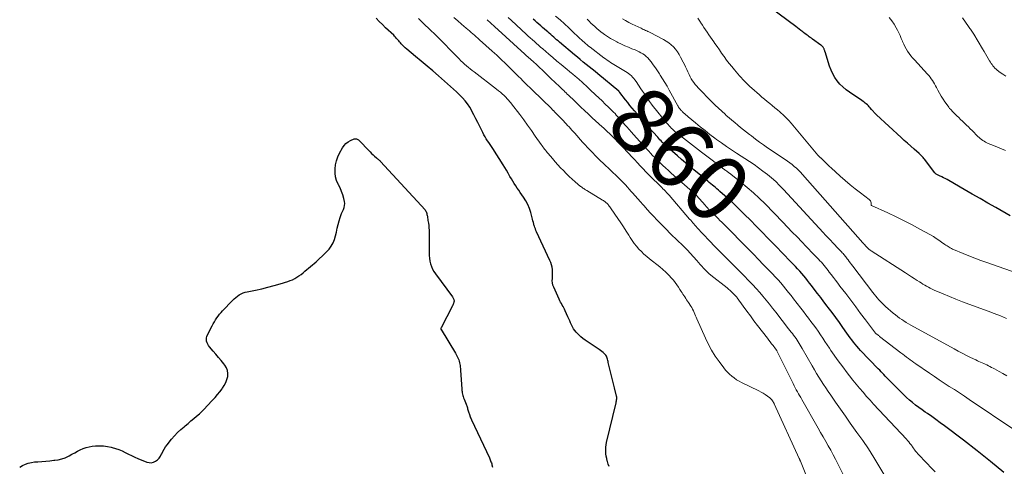
# Model space of a CAD drawing. Units: feet. Extents: x 1965000 to 1970003, y 530000 to 535000.
# Drawn here: x 1966389 to 1966688, y 530820 to 530956 of the extents above; entities that cross this region are included whole.
import ezdxf
from ezdxf.enums import TextEntityAlignment as Align

# ---------------------------------------------------------------- set-up
doc = ezdxf.new("R2010")
doc.units = ezdxf.units.FT
doc.header["$LTSCALE"] = 100
doc.header["$MEASUREMENT"] = 0
for name, color, linetype, lineweight in [('CONTOUR INDEX', 32, 'Continuous', 25), ('CONTOUR INDEX LABEL', 7, 'Continuous', 15), ('CONTOUR INTERMEDIATE', 40, 'Continuous', 15)]:
    doc.layers.add(name, color=color, linetype=linetype, lineweight=lineweight)
doc.styles.add('slant', font='romans.shx', dxfattribs={"oblique": 14.999978})

msp = doc.modelspace()

# ---------------------------------------------------------------- linework, layer by layer
at = {"layer": 'CONTOUR INDEX', "flags": 128}
for points, elevation in [([(1966690.11, 530896.25), (1966685.68, 530898.76), (1966683.28, 530900.12), (1966680.89, 530901.48), (1966678.5, 530902.86), (1966676.11, 530904.24), (1966671.37, 530907), (1966670.85, 530907.29), (1966670.32, 530907.57), (1966669.78, 530907.83), (1966669.23, 530908.07), (1966668.52, 530908.37), (1966668.33, 530908.46), (1966668.14, 530908.56), (1966667.95, 530908.66), (1966667.77, 530908.78), (1966667.59, 530908.9), (1966667.43, 530909.04), (1966667.28, 530909.19), (1966667.14, 530909.35), (1966663.98, 530913.49), (1966663.8, 530913.72), (1966663.62, 530913.94), (1966663.43, 530914.16), (1966663.23, 530914.38), (1966663.03, 530914.58), (1966662.82, 530914.79), (1966662.61, 530914.98), (1966662.39, 530915.18), (1966660.82, 530916.54), (1966659.81, 530917.41), (1966658.82, 530918.29), (1966657.83, 530919.18), (1966656.85, 530920.08), (1966649.42, 530926.99), (1966649.22, 530927.18), (1966649.02, 530927.37), (1966648.82, 530927.57), (1966648.63, 530927.78), (1966648.44, 530927.99), (1966648.26, 530928.2), (1966648.08, 530928.41), (1966647.89, 530928.62), (1966647.48, 530929.1), (1966647.2, 530929.42), (1966646.92, 530929.72), (1966646.61, 530930), (1966646.3, 530930.28), (1966645.97, 530930.54), (1966645.64, 530930.8), (1966645.3, 530931.04), (1966644.96, 530931.28), (1966641.13, 530933.86), (1966640.12, 530934.61), (1966639.16, 530935.43), (1966638.28, 530936.33), (1966637.46, 530937.28), (1966636.74, 530938.32), (1966636.1, 530939.39), (1966635.57, 530940.53), (1966635.13, 530941.71), (1966633.76, 530946.08), (1966633.7, 530946.26), (1966633.64, 530946.45), (1966633.58, 530946.64), (1966633.52, 530946.82), (1966633.45, 530947), (1966633.37, 530947.18), (1966633.27, 530947.34), (1966633.16, 530947.5), (1966633.12, 530947.54), (1966632.97, 530947.71), (1966632.82, 530947.87), (1966632.65, 530948.01), (1966632.47, 530948.15), (1966629.9, 530950), (1966629.58, 530950.23), (1966629.25, 530950.47), (1966628.92, 530950.71), (1966628.6, 530950.95), (1966628.27, 530951.19), (1966627.95, 530951.43), (1966627.63, 530951.67), (1966627.31, 530951.92), (1966626.93, 530952.22), (1966626.42, 530952.61), (1966625.9, 530953.01), (1966625.39, 530953.4), (1966624.87, 530953.78), (1966617.03, 530959.57)], 880), ([(1966568.01, 530819.94), (1966567.79, 530820.73), (1966567.56, 530821.52), (1966567.49, 530821.74), (1966567.32, 530822.42), (1966567.18, 530823.11), (1966567.08, 530823.8), (1966567.01, 530824.5), (1966566.99, 530825.2), (1966567.01, 530825.9), (1966567.1, 530826.59), (1966567.24, 530827.28), (1966570.15, 530839.36), (1966570.21, 530839.65), (1966570.26, 530839.94), (1966570.31, 530840.24), (1966570.34, 530840.53), (1966570.36, 530840.72), (1966570.37, 530840.92), (1966570.36, 530841.12), (1966570.33, 530841.32), (1966570.29, 530841.52), (1966570.23, 530841.71), (1966570.18, 530841.91), (1966570.12, 530842.1), (1966570.06, 530842.3), (1966570.01, 530842.5), (1966569.95, 530842.69), (1966569.9, 530842.88), (1966569.85, 530843.08), (1966569.8, 530843.27), (1966569.75, 530843.47), (1966569.7, 530843.66), (1966569.65, 530843.86), (1966567.8, 530851.6), (1966567.72, 530851.94), (1966567.63, 530852.27), (1966567.55, 530852.61), (1966567.46, 530852.94), (1966567.35, 530853.27), (1966567.2, 530853.57), (1966567.01, 530853.84), (1966566.78, 530854.1), (1966566.55, 530854.32), (1966566.18, 530854.66), (1966565.79, 530854.99), (1966565.39, 530855.29), (1966564.97, 530855.58), (1966560.71, 530858.4), (1966560.04, 530858.89), (1966559.4, 530859.41), (1966558.8, 530859.98), (1966558.24, 530860.59), (1966558.02, 530860.84), (1966557.61, 530861.36), (1966557.23, 530861.9), (1966556.9, 530862.47), (1966556.6, 530863.06), (1966556.32, 530863.67), (1966556.04, 530864.28), (1966555.77, 530864.89), (1966555.5, 530865.5), (1966554.69, 530867.34), (1966554.48, 530867.79), (1966554.26, 530868.23), (1966554.02, 530868.67), (1966553.77, 530869.1), (1966553.52, 530869.53), (1966553.28, 530869.96), (1966553.06, 530870.4), (1966552.85, 530870.85), (1966551.18, 530874.52), (1966550.95, 530875.16), (1966550.8, 530875.8), (1966550.75, 530876.46), (1966550.77, 530877.13), (1966550.83, 530877.81), (1966550.86, 530878.49), (1966550.84, 530879.17), (1966550.8, 530879.86), (1966550.79, 530879.92), (1966550.69, 530880.63), (1966550.53, 530881.32), (1966550.31, 530881.99), (1966550.04, 530882.65), (1966545.97, 530891.36), (1966545.78, 530891.79), (1966545.6, 530892.23), (1966545.45, 530892.67), (1966545.31, 530893.12), (1966545.28, 530893.22), (1966545.14, 530893.73), (1966545, 530894.23), (1966544.87, 530894.73), (1966544.73, 530895.24), (1966544.2, 530897.25), (1966543.8, 530898.47), (1966543.33, 530899.65), (1966542.72, 530900.78), (1966542.04, 530901.87), (1966541.5, 530902.63), (1966541.02, 530903.31), (1966540.55, 530903.99), (1966540.08, 530904.68), (1966539.61, 530905.37), (1966539.16, 530906.06), (1966538.71, 530906.77), (1966538.29, 530907.48), (1966537.88, 530908.21), (1966537.76, 530908.42), (1966537.3, 530909.26), (1966536.82, 530910.08), (1966536.32, 530910.9), (1966535.82, 530911.71), (1966532.64, 530916.71), (1966532.26, 530917.31), (1966531.87, 530917.91), (1966531.47, 530918.5), (1966531.07, 530919.09), (1966530.67, 530919.69), (1966530.3, 530920.3), (1966529.94, 530920.92), (1966529.61, 530921.55), (1966528.66, 530923.45), (1966528.07, 530924.61), (1966527.48, 530925.76), (1966526.89, 530926.91), (1966526.3, 530928.07), (1966526.24, 530928.17), (1966525.63, 530929.24), (1966524.96, 530930.27), (1966524.2, 530931.24), (1966523.39, 530932.17), (1966522.53, 530933.05), (1966521.64, 530933.92), (1966520.74, 530934.76), (1966519.81, 530935.59), (1966516.15, 530938.78), (1966514.4, 530940.29), (1966512.65, 530941.79), (1966510.88, 530943.27), (1966509.11, 530944.75), (1966506.46, 530946.95), (1966506.02, 530947.33), (1966505.59, 530947.72), (1966505.18, 530948.13), (1966504.78, 530948.56), (1966504.52, 530948.86), (1966504.26, 530949.15), (1966504.01, 530949.43), (1966503.77, 530949.73), (1966503.53, 530950.02), (1966503.28, 530950.31), (1966503.02, 530950.59), (1966502.76, 530950.87), (1966502.49, 530951.14), (1966500.05, 530953.47), (1966499.07, 530954.42), (1966498.09, 530955.37), (1966497.12, 530956.33)], 840), ([(1966688.13, 530818.2), (1966684.1, 530821.53), (1966680, 530824.77), (1966675.85, 530827.96), (1966670.05, 530832.33), (1966668.76, 530833.28), (1966667.48, 530834.23), (1966666.18, 530835.15), (1966664.87, 530836.07), (1966664.24, 530836.5), (1966663.25, 530837.2), (1966662.27, 530837.92), (1966661.31, 530838.66), (1966660.36, 530839.42), (1966659.43, 530840.2), (1966658.52, 530841), (1966657.63, 530841.83), (1966656.76, 530842.68), (1966653.31, 530846.17), (1966652.88, 530846.6), (1966652.46, 530847.04), (1966652.03, 530847.48), (1966651.61, 530847.92), (1966651.2, 530848.36), (1966650.78, 530848.8), (1966650.36, 530849.24), (1966649.94, 530849.68), (1966644.55, 530855.31), (1966643.99, 530855.92), (1966643.44, 530856.54), (1966642.9, 530857.18), (1966642.38, 530857.83), (1966641.88, 530858.49), (1966641.38, 530859.16), (1966640.89, 530859.83), (1966640.41, 530860.51), (1966639.19, 530862.25), (1966638.1, 530863.8), (1966636.99, 530865.33), (1966635.86, 530866.85), (1966634.72, 530868.35), (1966634.4, 530868.77), (1966633.41, 530870.06), (1966632.42, 530871.35), (1966631.42, 530872.65), (1966630.43, 530873.95), (1966629.6, 530875.04), (1966629.02, 530875.79), (1966628.44, 530876.53), (1966627.85, 530877.27), (1966627.25, 530878), (1966626.64, 530878.72), (1966626.02, 530879.43), (1966625.38, 530880.13), (1966624.73, 530880.81), (1966623.78, 530881.8), (1966622.65, 530882.97), (1966621.51, 530884.13), (1966620.38, 530885.3), (1966619.24, 530886.47), (1966616.36, 530889.44), (1966614.59, 530891.25), (1966612.82, 530893.06), (1966611.05, 530894.87), (1966609.27, 530896.67), (1966607.96, 530898), (1966606.82, 530899.12), (1966605.66, 530900.22), (1966604.48, 530901.3), (1966603.28, 530902.36), (1966601.77, 530903.65), (1966601.31, 530904.05), (1966600.85, 530904.44), (1966600.39, 530904.83), (1966599.92, 530905.21), (1966599.45, 530905.6), (1966598.99, 530905.99), (1966598.52, 530906.37), (1966598.05, 530906.76), (1966593.84, 530910.24), (1966592.58, 530911.29), (1966591.33, 530912.34), (1966590.08, 530913.4), (1966588.83, 530914.46), (1966587.31, 530915.76), (1966586.83, 530916.17), (1966586.36, 530916.6), (1966585.89, 530917.03), (1966585.43, 530917.46), (1966585.21, 530917.67), (1966584.87, 530918.01), (1966584.52, 530918.35), (1966584.18, 530918.69), (1966583.85, 530919.04), (1966583.52, 530919.4), (1966583.19, 530919.75), (1966582.86, 530920.11), (1966582.54, 530920.47), (1966581.71, 530921.39), (1966580.97, 530922.21), (1966580.23, 530923.03), (1966579.5, 530923.86), (1966578.78, 530924.69), (1966575.78, 530928.14), (1966575.08, 530928.97), (1966574.38, 530929.81), (1966573.7, 530930.66), (1966573.03, 530931.51), (1966571.34, 530933.72), (1966571.29, 530933.79), (1966571.24, 530933.85), (1966571.19, 530933.92), (1966571.14, 530933.98), (1966571.07, 530934.08), (1966570.96, 530934.19), (1966564.64, 530939.38), (1966563.75, 530940.11), (1966562.85, 530940.84), (1966561.96, 530941.57), (1966561.07, 530942.29), (1966560.17, 530943.01), (1966559.28, 530943.74), (1966558.39, 530944.48), (1966557.51, 530945.22), (1966552.99, 530949.03), (1966552.53, 530949.42), (1966552.07, 530949.81), (1966551.62, 530950.2), (1966551.17, 530950.6), (1966550.72, 530951), (1966550.27, 530951.39), (1966549.82, 530951.79), (1966549.37, 530952.18), (1966548.98, 530952.52), (1966548.4, 530953.03), (1966547.82, 530953.54), (1966547.24, 530954.04), (1966546.66, 530954.55), (1966546.08, 530955.06), (1966545.51, 530955.58), (1966544.94, 530956.1)], 860), ([(1966388.7, 530819.81), (1966389.56, 530820.27), (1966390.43, 530820.68), (1966391.32, 530821), (1966392.25, 530821.22), (1966393.2, 530821.36), (1966394.18, 530821.44), (1966395.42, 530821.54), (1966396.65, 530821.65), (1966397.88, 530821.75), (1966399.11, 530821.86), (1966399.38, 530821.88), (1966400.45, 530822.04), (1966401.5, 530822.28), (1966402.51, 530822.65), (1966403.5, 530823.1), (1966403.72, 530823.22), (1966404.57, 530823.68), (1966405.43, 530824.14), (1966406.29, 530824.6), (1966407.14, 530825.06), (1966408.02, 530825.46), (1966408.91, 530825.79), (1966409.84, 530826), (1966410.79, 530826.14), (1966411.78, 530826.22), (1966412.99, 530826.26), (1966414.19, 530826.22), (1966415.39, 530826.06), (1966416.58, 530825.82), (1966416.87, 530825.75), (1966417.89, 530825.45), (1966418.89, 530825.11), (1966419.87, 530824.7), (1966420.83, 530824.24), (1966421.78, 530823.76), (1966422.73, 530823.29), (1966423.7, 530822.86), (1966424.68, 530822.44), (1966427.39, 530821.33), (1966428.07, 530821.17), (1966428.74, 530821.13), (1966429.39, 530821.3), (1966430.03, 530821.59), (1966430.6, 530822.05), (1966431.11, 530822.56), (1966431.52, 530823.15), (1966431.87, 530823.8), (1966431.91, 530823.88), (1966432.25, 530824.59), (1966432.63, 530825.28), (1966433.07, 530825.94), (1966433.54, 530826.57), (1966434.93, 530828.27), (1966435.82, 530829.28), (1966436.74, 530830.27), (1966437.71, 530831.19), (1966438.73, 530832.08), (1966439.08, 530832.38), (1966439.94, 530833.1), (1966440.81, 530833.82), (1966441.66, 530834.54), (1966442.52, 530835.27), (1966443.36, 530836.02), (1966444.18, 530836.78), (1966444.97, 530837.57), (1966445.75, 530838.39), (1966447.4, 530840.17), (1966448.14, 530841.01), (1966448.88, 530841.86), (1966449.58, 530842.73), (1966450.27, 530843.61), (1966450.43, 530843.83), (1966450.96, 530844.64), (1966451.41, 530845.5), (1966451.74, 530846.41), (1966451.99, 530847.35), (1966452.03, 530848.29), (1966451.93, 530849.19), (1966451.59, 530850.02), (1966451.1, 530850.82), (1966450.77, 530851.22), (1966449.98, 530852.19), (1966449.18, 530853.15), (1966448.38, 530854.1), (1966447.57, 530855.05), (1966446.44, 530856.37), (1966446.15, 530856.77), (1966445.9, 530857.19), (1966445.72, 530857.64), (1966445.58, 530858.12), (1966445.53, 530858.6), (1966445.55, 530859.08), (1966445.66, 530859.54), (1966445.84, 530859.99), (1966447.28, 530862.8), (1966447.61, 530863.41), (1966447.95, 530864.01), (1966448.32, 530864.6), (1966448.7, 530865.18), (1966449.11, 530865.74), (1966449.53, 530866.28), (1966449.98, 530866.81), (1966450.45, 530867.32), (1966453.47, 530870.51), (1966453.95, 530870.97), (1966454.45, 530871.41), (1966454.97, 530871.81), (1966455.52, 530872.18), (1966456.1, 530872.5), (1966456.7, 530872.77), (1966457.32, 530872.98), (1966457.96, 530873.14), (1966460.45, 530873.64), (1966462.33, 530874.05), (1966464.21, 530874.49), (1966466.08, 530875), (1966467.93, 530875.53), (1966470.28, 530876.26), (1966471, 530876.51), (1966471.71, 530876.81), (1966472.38, 530877.16), (1966473.04, 530877.55), (1966473.68, 530877.98), (1966474.3, 530878.43), (1966474.91, 530878.9), (1966475.5, 530879.39), (1966478.87, 530882.28), (1966479.85, 530883.15), (1966480.81, 530884.04), (1966481.73, 530884.97), (1966482.63, 530885.92), (1966482.82, 530886.13), (1966483.52, 530887.04), (1966484.1, 530888), (1966484.52, 530889.05), (1966484.82, 530890.15), (1966485.05, 530891.29), (1966485.3, 530892.43), (1966485.59, 530893.56), (1966485.91, 530894.68), (1966486.22, 530895.75), (1966486.43, 530896.37), (1966486.65, 530896.99), (1966486.92, 530897.59), (1966487.2, 530898.18), (1966487.43, 530898.78), (1966487.57, 530899.38), (1966487.58, 530900), (1966487.5, 530900.63), (1966487.28, 530901.54), (1966486.97, 530902.62), (1966486.61, 530903.68), (1966486.18, 530904.71), (1966485.68, 530905.71), (1966485.61, 530905.85), (1966485.14, 530906.94), (1966484.8, 530908.05), (1966484.66, 530909.2), (1966484.64, 530910.38), (1966484.65, 530910.53), (1966484.81, 530911.79), (1966485.08, 530913.01), (1966485.51, 530914.19), (1966486.04, 530915.34), (1966486.91, 530916.95), (1966487.39, 530917.65), (1966487.94, 530918.26), (1966488.61, 530918.74), (1966489.35, 530919.14), (1966490.51, 530919.62), (1966490.73, 530919.68), (1966490.95, 530919.7), (1966491.17, 530919.66), (1966491.38, 530919.58), (1966491.58, 530919.45), (1966491.78, 530919.32), (1966491.96, 530919.17), (1966492.13, 530919), (1966494.92, 530916.08), (1966495.34, 530915.65), (1966495.77, 530915.22), (1966496.21, 530914.81), (1966496.66, 530914.41), (1966497.26, 530913.89), (1966497.41, 530913.75), (1966497.57, 530913.61), (1966497.73, 530913.48), (1966497.89, 530913.35), (1966498.05, 530913.21), (1966498.21, 530913.07), (1966498.35, 530912.93), (1966498.5, 530912.77), (1966512.02, 530898.03), (1966512.2, 530897.79), (1966512.36, 530897.54), (1966512.47, 530897.27), (1966512.56, 530896.98), (1966512.62, 530896.68), (1966512.68, 530896.38), (1966512.73, 530896.08), (1966512.78, 530895.78), (1966512.8, 530895.6), (1966512.86, 530895.21), (1966512.92, 530894.82), (1966512.98, 530894.43), (1966513.04, 530894.04), (1966513.07, 530893.89), (1966513.14, 530893.42), (1966513.19, 530892.95), (1966513.22, 530892.48), (1966513.24, 530892), (1966513.27, 530885.07), (1966513.3, 530884.2), (1966513.38, 530883.34), (1966513.52, 530882.48), (1966513.7, 530881.63), (1966513.96, 530880.81), (1966514.29, 530880.01), (1966514.7, 530879.26), (1966515.18, 530878.54), (1966520.4, 530871.63), (1966520.53, 530871.43), (1966520.64, 530871.23), (1966520.72, 530871.02), (1966520.79, 530870.8), (1966520.83, 530870.67), (1966520.86, 530870.51), (1966520.87, 530870.34), (1966520.86, 530870.18), (1966520.83, 530870.02), (1966520.82, 530869.98), (1966520.78, 530869.84), (1966520.74, 530869.69), (1966520.69, 530869.55), (1966520.64, 530869.41), (1966520.59, 530869.28), (1966520.53, 530869.14), (1966520.46, 530869.01), (1966520.4, 530868.87), (1966516.89, 530862.15), (1966516.86, 530862.09), (1966516.84, 530862.02), (1966516.83, 530861.96), (1966516.83, 530861.89), (1966516.83, 530861.82), (1966516.85, 530861.76), (1966516.87, 530861.7), (1966516.9, 530861.64), (1966521.29, 530854.48), (1966521.52, 530854.09), (1966521.74, 530853.69), (1966521.94, 530853.27), (1966522.12, 530852.86), (1966522.28, 530852.43), (1966522.42, 530851.99), (1966522.53, 530851.55), (1966522.62, 530851.11), (1966522.69, 530850.66), (1966522.75, 530850.2), (1966522.79, 530849.75), (1966522.83, 530849.29), (1966523.22, 530843.53), (1966523.26, 530843.14), (1966523.3, 530842.75), (1966523.36, 530842.37), (1966523.44, 530841.98), (1966523.53, 530841.6), (1966523.63, 530841.23), (1966523.76, 530840.86), (1966523.89, 530840.49), (1966524.5, 530838.96), (1966524.61, 530838.67), (1966524.72, 530838.39), (1966524.82, 530838.1), (1966524.91, 530837.81), (1966525, 530837.52), (1966525.09, 530837.23), (1966525.18, 530836.94), (1966525.25, 530836.65), (1966525.34, 530836.34), (1966525.43, 530836.05), (1966525.52, 530835.76), (1966525.62, 530835.47), (1966525.64, 530835.42), (1966525.76, 530835.11), (1966525.88, 530834.8), (1966526.02, 530834.5), (1966526.15, 530834.2), (1966531.6, 530822.6), (1966531.74, 530822.3), (1966531.87, 530822), (1966531.99, 530821.69), (1966532.1, 530821.39), (1966532.21, 530821.08), (1966532.31, 530820.76), (1966532.4, 530820.45), (1966532.49, 530820.13), (1966532.5, 530820.1), (1966532.59, 530819.77)], 840)]:
    msp.add_lwpolyline(points, dxfattribs=dict(at, elevation=elevation))
at = {"layer": 'CONTOUR INTERMEDIATE', "flags": 128}
for points, elevation in [([(1966643.46, 530809.22), (1966637.62, 530820.78), (1966636.91, 530822.16), (1966636.19, 530823.53), (1966635.45, 530824.9), (1966634.69, 530826.26), (1966633.93, 530827.61), (1966633.16, 530828.96), (1966632.39, 530830.31), (1966631.62, 530831.66), (1966626.67, 530840.33), (1966626.33, 530840.92), (1966625.99, 530841.53), (1966625.65, 530842.13), (1966625.32, 530842.73), (1966625, 530843.34), (1966624.68, 530843.95), (1966624.36, 530844.56), (1966624.05, 530845.18), (1966619.07, 530855.17), (1966619.03, 530855.25), (1966618.99, 530855.32), (1966618.94, 530855.4), (1966618.9, 530855.48), (1966618.86, 530855.55), (1966618.81, 530855.62), (1966618.76, 530855.7), (1966618.71, 530855.77), (1966617.93, 530856.74), (1966617.49, 530857.3), (1966617.05, 530857.86), (1966616.61, 530858.42), (1966616.18, 530858.99), (1966613.23, 530862.85), (1966612.12, 530864.3), (1966611.02, 530865.76), (1966609.94, 530867.23), (1966608.86, 530868.71), (1966607.01, 530871.26), (1966606.85, 530871.46), (1966606.7, 530871.66), (1966606.53, 530871.85), (1966606.36, 530872.03), (1966605.81, 530872.58), (1966605.36, 530873.03), (1966604.89, 530873.47), (1966604.41, 530873.88), (1966603.91, 530874.29), (1966599.03, 530878.14), (1966598.43, 530878.64), (1966597.86, 530879.16), (1966597.32, 530879.71), (1966596.8, 530880.28), (1966596.29, 530880.87), (1966595.78, 530881.45), (1966595.27, 530882.04), (1966594.75, 530882.62), (1966592.71, 530884.9), (1966591.86, 530885.82), (1966590.99, 530886.73), (1966590.09, 530887.61), (1966589.17, 530888.47), (1966588.25, 530889.32), (1966587.33, 530890.19), (1966586.44, 530891.07), (1966585.55, 530891.96), (1966582.6, 530894.99), (1966581.6, 530896.04), (1966580.61, 530897.09), (1966579.63, 530898.16), (1966578.67, 530899.25), (1966578.33, 530899.64), (1966577.55, 530900.53), (1966576.76, 530901.42), (1966575.97, 530902.31), (1966575.18, 530903.2), (1966574.78, 530903.65), (1966574.19, 530904.31), (1966573.59, 530904.96), (1966572.99, 530905.61), (1966572.39, 530906.25), (1966572.01, 530906.66), (1966571.59, 530907.09), (1966571.16, 530907.52), (1966570.73, 530907.95), (1966570.3, 530908.37), (1966569.86, 530908.79), (1966569.42, 530909.2), (1966568.98, 530909.62), (1966568.55, 530910.04), (1966566.25, 530912.22), (1966565.43, 530913), (1966564.63, 530913.78), (1966563.83, 530914.58), (1966563.04, 530915.38), (1966562.26, 530916.19), (1966561.49, 530917.01), (1966560.73, 530917.83), (1966559.97, 530918.67), (1966557.56, 530921.37), (1966557.13, 530921.84), (1966556.71, 530922.32), (1966556.28, 530922.79), (1966555.85, 530923.26), (1966555.42, 530923.73), (1966554.99, 530924.2), (1966554.55, 530924.66), (1966554.11, 530925.12), (1966551.6, 530927.71), (1966551.51, 530927.8), (1966551.43, 530927.88), (1966551.36, 530927.97), (1966551.28, 530928.06), (1966551.2, 530928.14), (1966551.12, 530928.23), (1966551.04, 530928.31), (1966550.96, 530928.4), (1966550.94, 530928.42), (1966550.85, 530928.51), (1966550.75, 530928.6), (1966550.66, 530928.7), (1966550.57, 530928.79), (1966544.6, 530934.56), (1966543.9, 530935.23), (1966543.21, 530935.91), (1966542.52, 530936.6), (1966541.83, 530937.28), (1966541.14, 530937.97), (1966540.45, 530938.66), (1966539.76, 530939.34), (1966539.07, 530940.02), (1966537.83, 530941.25), (1966536.51, 530942.53), (1966535.18, 530943.8), (1966533.83, 530945.06), (1966532.48, 530946.31), (1966528.6, 530949.82), (1966528.1, 530950.27), (1966527.6, 530950.72), (1966527.09, 530951.15), (1966526.58, 530951.59), (1966526.07, 530952.02), (1966525.56, 530952.46), (1966525.05, 530952.89), (1966524.54, 530953.33), (1966523.16, 530954.5), (1966521.97, 530955.52), (1966520.78, 530956.56)], 848), ([(1966667.27, 530818.34), (1966663.52, 530822.2), (1966663.14, 530822.6), (1966662.75, 530823.01), (1966662.37, 530823.42), (1966661.99, 530823.83), (1966661.65, 530824.21), (1966661.45, 530824.44), (1966661.26, 530824.68), (1966661.07, 530824.92), (1966660.9, 530825.18), (1966660.73, 530825.43), (1966660.56, 530825.69), (1966660.38, 530825.94), (1966660.2, 530826.18), (1966659.9, 530826.58), (1966659.56, 530827.02), (1966659.21, 530827.45), (1966658.85, 530827.87), (1966658.48, 530828.29), (1966648.53, 530838.92), (1966647.43, 530840.11), (1966646.35, 530841.32), (1966645.3, 530842.54), (1966644.25, 530843.78), (1966643.22, 530845.03), (1966642.2, 530846.29), (1966641.2, 530847.56), (1966640.2, 530848.83), (1966639.41, 530849.84), (1966638.41, 530851.17), (1966637.42, 530852.5), (1966636.47, 530853.86), (1966635.54, 530855.23), (1966635.07, 530855.93), (1966634.39, 530856.97), (1966633.71, 530858), (1966633.02, 530859.04), (1966632.34, 530860.07), (1966631.65, 530861.1), (1966630.94, 530862.12), (1966630.21, 530863.12), (1966629.46, 530864.11), (1966629.44, 530864.13), (1966628.67, 530865.12), (1966627.91, 530866.11), (1966627.14, 530867.11), (1966626.37, 530868.1), (1966624.17, 530870.97), (1966623.4, 530871.95), (1966622.63, 530872.94), (1966621.84, 530873.91), (1966621.05, 530874.88), (1966620.25, 530875.83), (1966619.43, 530876.77), (1966618.58, 530877.69), (1966617.72, 530878.6), (1966616.46, 530879.9), (1966614.96, 530881.44), (1966613.46, 530882.98), (1966611.95, 530884.52), (1966610.44, 530886.06), (1966602.92, 530893.67), (1966602.34, 530894.26), (1966601.75, 530894.84), (1966601.17, 530895.43), (1966600.59, 530896.01), (1966600.16, 530896.43), (1966599.79, 530896.8), (1966599.42, 530897.17), (1966599.04, 530897.54), (1966598.67, 530897.91), (1966598.3, 530898.29), (1966597.94, 530898.67), (1966597.58, 530899.05), (1966597.23, 530899.45), (1966594.61, 530902.43), (1966594.57, 530902.48), (1966594.52, 530902.52), (1966594.48, 530902.57), (1966594.44, 530902.61), (1966594.39, 530902.66), (1966594.35, 530902.7), (1966594.3, 530902.74), (1966594.26, 530902.78), (1966586.93, 530909.26), (1966586.07, 530910.02), (1966585.22, 530910.8), (1966584.38, 530911.59), (1966583.54, 530912.38), (1966583.15, 530912.76), (1966582.52, 530913.37), (1966581.9, 530913.99), (1966581.28, 530914.62), (1966580.68, 530915.25), (1966580.08, 530915.9), (1966579.48, 530916.54), (1966578.88, 530917.19), (1966578.29, 530917.84), (1966575.49, 530920.95), (1966574.8, 530921.72), (1966574.12, 530922.49), (1966573.44, 530923.26), (1966572.77, 530924.04), (1966572.19, 530924.7), (1966571.81, 530925.14), (1966571.42, 530925.59), (1966571.03, 530926.03), (1966570.63, 530926.46), (1966570.23, 530926.89), (1966569.83, 530927.32), (1966569.41, 530927.74), (1966569, 530928.16), (1966567.87, 530929.25), (1966566.88, 530930.21), (1966565.89, 530931.17), (1966564.9, 530932.12), (1966563.91, 530933.08), (1966562.32, 530934.61), (1966561.68, 530935.21), (1966561.04, 530935.81), (1966560.39, 530936.41), (1966559.73, 530936.99), (1966559, 530937.63), (1966558.7, 530937.89), (1966558.4, 530938.15), (1966558.1, 530938.41), (1966557.79, 530938.66), (1966557.48, 530938.91), (1966557.18, 530939.16), (1966556.87, 530939.41), (1966556.56, 530939.67), (1966554.67, 530941.23), (1966553.42, 530942.27), (1966552.17, 530943.32), (1966550.93, 530944.37), (1966549.7, 530945.42), (1966547.84, 530947.01), (1966547.21, 530947.56), (1966546.57, 530948.11), (1966545.94, 530948.67), (1966545.31, 530949.22), (1966544.68, 530949.78), (1966544.05, 530950.34), (1966543.43, 530950.9), (1966542.81, 530951.47), (1966538.3, 530955.68), (1966537.32, 530956.6)], 856), ([(1966691.5, 530831.02), (1966677.63, 530840.34), (1966676.12, 530841.36), (1966674.6, 530842.36), (1966673.08, 530843.36), (1966671.55, 530844.36), (1966670.03, 530845.36), (1966668.51, 530846.36), (1966667, 530847.37), (1966665.49, 530848.39), (1966661.39, 530851.18), (1966660.8, 530851.58), (1966660.22, 530851.99), (1966659.64, 530852.42), (1966659.08, 530852.85), (1966658.51, 530853.28), (1966657.94, 530853.72), (1966657.38, 530854.15), (1966656.81, 530854.59), (1966650.35, 530859.57), (1966650.16, 530859.72), (1966649.97, 530859.86), (1966649.78, 530860), (1966649.59, 530860.14), (1966649.24, 530860.4), (1966649.22, 530860.41), (1966649.21, 530860.42), (1966649.12, 530860.5), (1966649.08, 530860.55), (1966649.07, 530860.56), (1966646.08, 530864.55), (1966644.57, 530866.56), (1966643.06, 530868.56), (1966641.55, 530870.56), (1966640.03, 530872.56), (1966638.28, 530874.85), (1966637.61, 530875.73), (1966636.93, 530876.61), (1966636.27, 530877.49), (1966635.6, 530878.37), (1966635.03, 530879.11), (1966634.64, 530879.62), (1966634.25, 530880.13), (1966633.85, 530880.63), (1966633.45, 530881.12), (1966633.03, 530881.61), (1966632.61, 530882.09), (1966632.18, 530882.57), (1966631.74, 530883.03), (1966631.1, 530883.69), (1966630.33, 530884.49), (1966629.56, 530885.28), (1966628.8, 530886.08), (1966628.03, 530886.87), (1966626.66, 530888.3), (1966625.21, 530889.81), (1966623.76, 530891.31), (1966622.31, 530892.82), (1966620.85, 530894.32), (1966615.49, 530899.84), (1966613.73, 530901.58), (1966611.93, 530903.27), (1966610.06, 530904.88), (1966608.15, 530906.45), (1966604.68, 530909.18), (1966604.47, 530909.34), (1966604.25, 530909.5), (1966604.04, 530909.66), (1966603.82, 530909.82), (1966603.6, 530909.97), (1966603.39, 530910.13), (1966603.17, 530910.28), (1966602.96, 530910.44), (1966600.96, 530911.95), (1966599.76, 530912.86), (1966598.55, 530913.78), (1966597.35, 530914.7), (1966596.15, 530915.63), (1966588.86, 530921.26), (1966588.63, 530921.44), (1966588.4, 530921.63), (1966588.17, 530921.81), (1966587.94, 530922), (1966587.66, 530922.24), (1966587.57, 530922.31), (1966587.49, 530922.39), (1966587.4, 530922.47), (1966587.32, 530922.55), (1966587.28, 530922.58), (1966587.21, 530922.65), (1966587.15, 530922.71), (1966587.09, 530922.77), (1966587.03, 530922.84), (1966586.96, 530922.9), (1966586.9, 530922.97), (1966586.84, 530923.03), (1966586.78, 530923.1), (1966586.63, 530923.27), (1966586.49, 530923.42), (1966586.36, 530923.57), (1966586.22, 530923.72), (1966586.09, 530923.87), (1966585.29, 530924.77), (1966584.76, 530925.38), (1966584.24, 530925.99), (1966583.73, 530926.61), (1966583.23, 530927.24), (1966582.05, 530928.73), (1966581.48, 530929.48), (1966580.91, 530930.23), (1966580.36, 530931), (1966579.83, 530931.77), (1966579.3, 530932.55), (1966578.77, 530933.33), (1966578.24, 530934.11), (1966577.72, 530934.89), (1966576.22, 530937.11), (1966575.9, 530937.56), (1966575.56, 530938), (1966575.19, 530938.42), (1966574.8, 530938.82), (1966574.39, 530939.19), (1966573.97, 530939.55), (1966573.51, 530939.87), (1966573.04, 530940.16), (1966570.51, 530941.64), (1966569.98, 530941.95), (1966569.46, 530942.26), (1966568.94, 530942.59), (1966568.42, 530942.91), (1966567.91, 530943.25), (1966567.41, 530943.6), (1966566.91, 530943.96), (1966566.42, 530944.32), (1966562.26, 530947.52), (1966561.8, 530947.88), (1966561.35, 530948.25), (1966560.9, 530948.62), (1966560.46, 530949.01), (1966560.03, 530949.39), (1966559.6, 530949.79), (1966559.17, 530950.19), (1966558.75, 530950.59), (1966557.03, 530952.24), (1966555.75, 530953.46), (1966554.44, 530954.66), (1966553.11, 530955.83), (1966551.76, 530956.99)], 864), ([(1966693.92, 530878.21), (1966682.95, 530882.03), (1966681.13, 530882.68), (1966679.32, 530883.35), (1966677.52, 530884.05), (1966675.73, 530884.77), (1966672.87, 530885.95), (1966672.52, 530886.1), (1966672.17, 530886.27), (1966671.83, 530886.46), (1966671.5, 530886.66), (1966671.17, 530886.87), (1966670.85, 530887.09), (1966670.53, 530887.31), (1966670.21, 530887.53), (1966669.22, 530888.25), (1966668.4, 530888.82), (1966667.56, 530889.38), (1966666.71, 530889.9), (1966665.84, 530890.4), (1966662.62, 530892.19), (1966660.21, 530893.49), (1966657.78, 530894.75), (1966655.33, 530895.95), (1966652.85, 530897.11), (1966647.9, 530899.36), (1966647.88, 530899.37), (1966647.87, 530899.38), (1966647.85, 530899.39), (1966647.84, 530899.41), (1966647.78, 530899.48), (1966647.77, 530899.49), (1966647.76, 530899.51), (1966647.76, 530899.53), (1966647.75, 530899.55), (1966647.73, 530900.18), (1966647.67, 530900.49), (1966647.57, 530900.77), (1966647.39, 530901.02), (1966647.16, 530901.24), (1966644.49, 530903.22), (1966642.9, 530904.43), (1966641.34, 530905.67), (1966639.82, 530906.96), (1966638.32, 530908.28), (1966635.57, 530910.79), (1966635.08, 530911.25), (1966634.61, 530911.7), (1966634.14, 530912.17), (1966633.68, 530912.65), (1966632.88, 530913.49), (1966632.82, 530913.55), (1966632.76, 530913.6), (1966632.71, 530913.65), (1966632.64, 530913.7), (1966632.58, 530913.76), (1966632.52, 530913.81), (1966632.46, 530913.86), (1966632.4, 530913.91), (1966632.19, 530914.07), (1966632.03, 530914.2), (1966631.88, 530914.35), (1966631.73, 530914.5), (1966631.59, 530914.65), (1966623.43, 530924.38), (1966622.67, 530925.24), (1966621.89, 530926.07), (1966621.07, 530926.87), (1966620.22, 530927.65), (1966620.02, 530927.82), (1966619.25, 530928.48), (1966618.48, 530929.13), (1966617.69, 530929.77), (1966616.9, 530930.41), (1966616.11, 530931.04), (1966615.32, 530931.69), (1966614.55, 530932.34), (1966613.78, 530933.01), (1966611.44, 530935.1), (1966610.87, 530935.61), (1966610.31, 530936.13), (1966609.76, 530936.65), (1966609.22, 530937.19), (1966608.69, 530937.73), (1966608.17, 530938.29), (1966607.66, 530938.86), (1966607.16, 530939.43), (1966606.14, 530940.65), (1966605.33, 530941.63), (1966604.55, 530942.62), (1966603.79, 530943.63), (1966603.04, 530944.66), (1966602.94, 530944.8), (1966602.26, 530945.76), (1966601.58, 530946.73), (1966600.91, 530947.7), (1966600.24, 530948.68), (1966599.89, 530949.17), (1966599.39, 530949.9), (1966598.89, 530950.62), (1966598.39, 530951.34), (1966597.88, 530952.06), (1966597.85, 530952.11), (1966597.36, 530952.81), (1966596.88, 530953.51), (1966596.42, 530954.23), (1966595.96, 530954.95), (1966595.86, 530955.11), (1966595.44, 530955.73), (1966594.99, 530956.33)], 876), ([(1966688.62, 530916.13), (1966687.4, 530916.63), (1966686.18, 530917.13), (1966684.96, 530917.63), (1966683.41, 530918.28), (1966682.97, 530918.47), (1966682.55, 530918.69), (1966682.13, 530918.93), (1966681.73, 530919.18), (1966681.34, 530919.46), (1966680.96, 530919.75), (1966680.61, 530920.07), (1966680.26, 530920.39), (1966678.51, 530922.14), (1966677.92, 530922.71), (1966677.34, 530923.29), (1966676.76, 530923.86), (1966676.17, 530924.43), (1966676.13, 530924.47), (1966675.56, 530925.02), (1966674.99, 530925.57), (1966674.42, 530926.11), (1966673.85, 530926.66), (1966673.29, 530927.2), (1966673, 530927.48), (1966672.72, 530927.76), (1966672.44, 530928.04), (1966672.17, 530928.33), (1966671.9, 530928.63), (1966671.65, 530928.93), (1966671.4, 530929.24), (1966671.17, 530929.56), (1966670.22, 530930.9), (1966669.63, 530931.77), (1966669.07, 530932.65), (1966668.54, 530933.56), (1966668.05, 530934.49), (1966667.65, 530935.26), (1966667.36, 530935.8), (1966667.06, 530936.34), (1966666.74, 530936.88), (1966666.41, 530937.4), (1966666.05, 530937.91), (1966665.68, 530938.41), (1966665.29, 530938.89), (1966664.88, 530939.36), (1966660.91, 530943.68), (1966660.36, 530944.31), (1966659.83, 530944.95), (1966659.33, 530945.61), (1966658.86, 530946.29), (1966658.42, 530946.99), (1966658.01, 530947.71), (1966657.66, 530948.46), (1966657.34, 530949.22), (1966657.28, 530949.37), (1966656.94, 530950.22), (1966656.58, 530951.05), (1966656.19, 530951.87), (1966655.77, 530952.68), (1966655.4, 530953.38), (1966654.74, 530954.5), (1966654.03, 530955.58), (1966653.23, 530956.61)], 884), ([(1966688.73, 530938.72), (1966687.86, 530939.28), (1966687.02, 530939.87), (1966686.11, 530940.58), (1966685.76, 530940.87), (1966685.43, 530941.19), (1966685.12, 530941.52), (1966684.84, 530941.88), (1966684.57, 530942.25), (1966684.31, 530942.62), (1966684.06, 530943.01), (1966683.82, 530943.4), (1966683.42, 530944.08), (1966682.99, 530944.81), (1966682.56, 530945.54), (1966682.12, 530946.27), (1966681.69, 530947), (1966679.02, 530951.48), (1966678.83, 530951.78), (1966678.64, 530952.08), (1966678.45, 530952.38), (1966678.24, 530952.68), (1966678.04, 530952.97), (1966677.84, 530953.26), (1966677.63, 530953.55), (1966677.42, 530953.84), (1966675.6, 530956.42)], 888), ([(1966638.38, 530791.58), (1966626.24, 530821.63), (1966626.19, 530821.73), (1966626.15, 530821.83), (1966626.11, 530821.94), (1966626.07, 530822.04), (1966626.02, 530822.14), (1966625.98, 530822.24), (1966625.94, 530822.34), (1966625.89, 530822.44), (1966618.25, 530839.09), (1966618.22, 530839.16), (1966618.18, 530839.23), (1966618.15, 530839.3), (1966618.12, 530839.37), (1966618.08, 530839.44), (1966618.04, 530839.5), (1966618, 530839.57), (1966617.96, 530839.63), (1966617.72, 530839.98), (1966617.54, 530840.21), (1966617.35, 530840.43), (1966617.14, 530840.63), (1966616.92, 530840.82), (1966616.18, 530841.4), (1966615.56, 530841.85), (1966614.93, 530842.27), (1966614.27, 530842.64), (1966613.6, 530843), (1966608.34, 530845.52), (1966607.56, 530845.93), (1966606.79, 530846.39), (1966606.07, 530846.9), (1966605.37, 530847.45), (1966604.71, 530848.04), (1966604.07, 530848.67), (1966603.49, 530849.33), (1966602.93, 530850.03), (1966601.52, 530851.9), (1966600.33, 530853.58), (1966599.23, 530855.32), (1966598.26, 530857.12), (1966597.36, 530858.98), (1966594.75, 530864.87), (1966594.54, 530865.36), (1966594.32, 530865.86), (1966594.11, 530866.36), (1966593.91, 530866.86), (1966593.69, 530867.35), (1966593.45, 530867.84), (1966593.19, 530868.31), (1966592.9, 530868.76), (1966592.19, 530869.86), (1966591.91, 530870.28), (1966591.62, 530870.7), (1966591.34, 530871.13), (1966591.06, 530871.55), (1966590.77, 530871.97), (1966590.5, 530872.39), (1966590.22, 530872.82), (1966589.96, 530873.26), (1966589.59, 530873.86), (1966589.12, 530874.58), (1966588.64, 530875.29), (1966588.12, 530875.98), (1966587.58, 530876.65), (1966587.06, 530877.26), (1966586.21, 530878.2), (1966585.33, 530879.09), (1966584.39, 530879.93), (1966583.42, 530880.74), (1966580.34, 530883.12), (1966579.48, 530883.82), (1966578.65, 530884.55), (1966577.85, 530885.33), (1966577.08, 530886.13), (1966576.35, 530886.97), (1966575.66, 530887.84), (1966575.02, 530888.74), (1966574.42, 530889.67), (1966574.01, 530890.33), (1966573.21, 530891.61), (1966572.41, 530892.87), (1966571.58, 530894.13), (1966570.74, 530895.37), (1966568.7, 530898.34), (1966568.49, 530898.64), (1966568.27, 530898.93), (1966568.05, 530899.21), (1966567.82, 530899.5), (1966567.7, 530899.64), (1966567.52, 530899.84), (1966567.34, 530900.04), (1966567.14, 530900.22), (1966566.94, 530900.4), (1966566.73, 530900.57), (1966566.52, 530900.73), (1966566.29, 530900.88), (1966566.07, 530901.02), (1966561.31, 530903.89), (1966561.06, 530904.04), (1966560.81, 530904.19), (1966560.56, 530904.35), (1966560.31, 530904.51), (1966560.07, 530904.67), (1966559.83, 530904.84), (1966559.6, 530905.02), (1966559.37, 530905.2), (1966557.73, 530906.58), (1966556.79, 530907.4), (1966555.88, 530908.23), (1966554.99, 530909.09), (1966554.12, 530909.97), (1966553.28, 530910.87), (1966552.44, 530911.78), (1966551.62, 530912.7), (1966550.8, 530913.64), (1966549.51, 530915.15), (1966549.23, 530915.48), (1966548.95, 530915.82), (1966548.68, 530916.16), (1966548.41, 530916.51), (1966548.15, 530916.86), (1966547.89, 530917.21), (1966547.64, 530917.56), (1966547.38, 530917.92), (1966545.59, 530920.51), (1966544.43, 530922.15), (1966543.25, 530923.79), (1966542.06, 530925.41), (1966540.85, 530927.02), (1966538.33, 530930.33), (1966538.15, 530930.58), (1966537.95, 530930.82), (1966537.76, 530931.05), (1966537.56, 530931.29), (1966537.36, 530931.52), (1966537.15, 530931.74), (1966536.94, 530931.96), (1966536.72, 530932.18), (1966536.08, 530932.79), (1966535.54, 530933.31), (1966534.98, 530933.8), (1966534.4, 530934.28), (1966533.82, 530934.75), (1966526.98, 530939.99), (1966526.39, 530940.45), (1966525.8, 530940.92), (1966525.21, 530941.4), (1966524.63, 530941.88), (1966524.06, 530942.38), (1966523.5, 530942.88), (1966522.96, 530943.41), (1966522.42, 530943.94), (1966519.42, 530947.01), (1966518.22, 530948.24), (1966517, 530949.46), (1966515.78, 530950.67), (1966514.56, 530951.88), (1966514.1, 530952.33), (1966513.1, 530953.3), (1966512.09, 530954.28), (1966511.08, 530955.24), (1966510.06, 530956.21)], 844), ([(1966651.66, 530817.6), (1966650.14, 530820.16), (1966648.55, 530822.75), (1966646.91, 530825.32), (1966645.21, 530827.84), (1966643.46, 530830.33), (1966642.95, 530831.04), (1966641.43, 530833.16), (1966639.92, 530835.29), (1966638.42, 530837.43), (1966636.93, 530839.57), (1966635.45, 530841.71), (1966634.71, 530842.79), (1966633.98, 530843.87), (1966633.25, 530844.97), (1966632.54, 530846.07), (1966631.84, 530847.17), (1966631.15, 530848.29), (1966630.48, 530849.42), (1966629.82, 530850.55), (1966626.81, 530855.83), (1966626.51, 530856.35), (1966626.2, 530856.88), (1966625.89, 530857.39), (1966625.58, 530857.91), (1966625.25, 530858.42), (1966624.91, 530858.92), (1966624.55, 530859.41), (1966624.19, 530859.89), (1966624.17, 530859.91), (1966623.79, 530860.4), (1966623.41, 530860.89), (1966623.03, 530861.38), (1966622.65, 530861.87), (1966618.74, 530866.9), (1966617.78, 530868.12), (1966616.82, 530869.34), (1966615.84, 530870.55), (1966614.86, 530871.76), (1966613.85, 530872.94), (1966612.83, 530874.11), (1966611.77, 530875.25), (1966610.7, 530876.37), (1966608.94, 530878.15), (1966607.13, 530879.99), (1966605.31, 530881.83), (1966603.49, 530883.66), (1966601.66, 530885.49), (1966599.85, 530887.3), (1966598.94, 530888.23), (1966598.03, 530889.16), (1966597.14, 530890.11), (1966596.25, 530891.07), (1966595.17, 530892.26), (1966594.83, 530892.63), (1966594.5, 530893), (1966594.17, 530893.37), (1966593.85, 530893.75), (1966593.52, 530894.13), (1966593.19, 530894.5), (1966592.87, 530894.88), (1966592.54, 530895.26), (1966586.27, 530902.49), (1966585.91, 530902.89), (1966585.54, 530903.3), (1966585.17, 530903.69), (1966584.8, 530904.09), (1966584.42, 530904.47), (1966584.04, 530904.86), (1966583.65, 530905.25), (1966583.27, 530905.63), (1966581.06, 530907.82), (1966580.16, 530908.72), (1966579.26, 530909.62), (1966578.38, 530910.54), (1966577.5, 530911.46), (1966576.63, 530912.39), (1966575.75, 530913.32), (1966574.88, 530914.25), (1966574.01, 530915.18), (1966571.93, 530917.4), (1966571.29, 530918.08), (1966570.64, 530918.75), (1966569.99, 530919.42), (1966569.33, 530920.08), (1966568.67, 530920.75), (1966568.34, 530921.07), (1966568.01, 530921.4), (1966567.67, 530921.71), (1966567.33, 530922.03), (1966566.99, 530922.34), (1966566.65, 530922.66), (1966566.31, 530922.97), (1966565.97, 530923.28), (1966562.89, 530926.09), (1966561.73, 530927.16), (1966560.58, 530928.23), (1966559.43, 530929.31), (1966558.29, 530930.4), (1966556.75, 530931.89), (1966556.39, 530932.24), (1966556.02, 530932.59), (1966555.66, 530932.93), (1966555.3, 530933.28), (1966554.94, 530933.63), (1966554.58, 530933.97), (1966554.22, 530934.32), (1966553.86, 530934.66), (1966553.27, 530935.23), (1966552.62, 530935.85), (1966551.96, 530936.48), (1966551.31, 530937.11), (1966550.65, 530937.74), (1966548.62, 530939.7), (1966547.73, 530940.55), (1966546.83, 530941.4), (1966545.92, 530942.23), (1966545.01, 530943.06), (1966543.43, 530944.46), (1966543.3, 530944.58), (1966543.16, 530944.7), (1966543.03, 530944.82), (1966542.89, 530944.94), (1966542.75, 530945.06), (1966542.61, 530945.18), (1966542.48, 530945.3), (1966542.35, 530945.42), (1966533.18, 530953.78), (1966532.05, 530954.83), (1966530.95, 530955.9)], 852), ([(1966689.01, 530847.58), (1966687.85, 530848.22), (1966686.7, 530848.87), (1966685.31, 530849.64), (1966684.85, 530849.89), (1966684.38, 530850.14), (1966683.92, 530850.39), (1966683.45, 530850.63), (1966682.98, 530850.86), (1966682.5, 530851.09), (1966682.03, 530851.31), (1966681.54, 530851.52), (1966681.05, 530851.73), (1966680.56, 530851.95), (1966680.08, 530852.17), (1966679.6, 530852.4), (1966678.01, 530853.16), (1966676.74, 530853.78), (1966675.48, 530854.41), (1966674.23, 530855.07), (1966672.99, 530855.74), (1966659.81, 530863), (1966659.12, 530863.4), (1966658.42, 530863.81), (1966657.74, 530864.24), (1966657.07, 530864.67), (1966656.41, 530865.13), (1966655.76, 530865.6), (1966655.13, 530866.1), (1966654.51, 530866.61), (1966652.18, 530868.63), (1966651.63, 530869.11), (1966651.1, 530869.62), (1966650.59, 530870.14), (1966650.1, 530870.68), (1966649.62, 530871.24), (1966649.15, 530871.8), (1966648.69, 530872.37), (1966648.24, 530872.95), (1966642.17, 530880.95), (1966641.81, 530881.41), (1966641.46, 530881.87), (1966641.12, 530882.34), (1966640.77, 530882.8), (1966640.47, 530883.19), (1966640.27, 530883.46), (1966640.06, 530883.72), (1966639.86, 530883.99), (1966639.64, 530884.25), (1966639.43, 530884.5), (1966639.21, 530884.75), (1966638.98, 530885), (1966638.75, 530885.24), (1966638.41, 530885.59), (1966638.01, 530886.01), (1966637.61, 530886.42), (1966637.21, 530886.84), (1966636.81, 530887.26), (1966636.11, 530888), (1966635.36, 530888.79), (1966634.61, 530889.59), (1966633.87, 530890.38), (1966633.13, 530891.18), (1966621.1, 530904.26), (1966619.93, 530905.47), (1966618.73, 530906.64), (1966617.48, 530907.75), (1966616.19, 530908.83), (1966614.86, 530909.85), (1966613.51, 530910.86), (1966612.13, 530911.82), (1966610.73, 530912.75), (1966606.76, 530915.32), (1966605.24, 530916.32), (1966603.72, 530917.35), (1966602.23, 530918.4), (1966600.74, 530919.47), (1966600.24, 530919.84), (1966598.73, 530920.98), (1966597.23, 530922.14), (1966595.75, 530923.32), (1966594.29, 530924.53), (1966592.09, 530926.38), (1966591.74, 530926.67), (1966591.4, 530926.97), (1966591.06, 530927.28), (1966590.72, 530927.59), (1966590.39, 530927.9), (1966590.22, 530928.06), (1966590.06, 530928.22), (1966589.9, 530928.38), (1966589.75, 530928.55), (1966589.65, 530928.66), (1966589.55, 530928.78), (1966589.45, 530928.9), (1966589.36, 530929.03), (1966589.28, 530929.16), (1966589.19, 530929.29), (1966589.11, 530929.42), (1966589.03, 530929.56), (1966588.96, 530929.69), (1966586.32, 530934.47), (1966585.66, 530935.63), (1966585, 530936.78), (1966584.31, 530937.92), (1966583.62, 530939.05), (1966583.4, 530939.4), (1966582.79, 530940.34), (1966582.15, 530941.27), (1966581.48, 530942.18), (1966580.8, 530943.07), (1966580.2, 530943.82), (1966579.77, 530944.3), (1966579.32, 530944.75), (1966578.81, 530945.16), (1966578.28, 530945.52), (1966577.72, 530945.85), (1966577.15, 530946.16), (1966576.56, 530946.44), (1966575.96, 530946.69), (1966574.99, 530947.07), (1966573.9, 530947.52), (1966572.83, 530947.98), (1966571.76, 530948.48), (1966570.71, 530948.99), (1966570.42, 530949.14), (1966569.45, 530949.65), (1966568.5, 530950.2), (1966567.58, 530950.78), (1966566.67, 530951.4), (1966566.22, 530951.72), (1966565.56, 530952.2), (1966564.92, 530952.71), (1966564.3, 530953.23), (1966563.69, 530953.78), (1966563.1, 530954.33), (1966562.51, 530954.89), (1966561.92, 530955.46), (1966561.34, 530956.03)], 868), ([(1966688.98, 530865.04), (1966687.1, 530865.76), (1966685.23, 530866.47), (1966683.35, 530867.18), (1966677.53, 530869.34), (1966675.55, 530870.09), (1966673.57, 530870.87), (1966671.6, 530871.67), (1966669.64, 530872.49), (1966666.92, 530873.65), (1966666.34, 530873.92), (1966665.76, 530874.19), (1966665.19, 530874.49), (1966664.63, 530874.8), (1966664.07, 530875.13), (1966663.52, 530875.46), (1966662.98, 530875.8), (1966662.44, 530876.15), (1966661.76, 530876.59), (1966660.89, 530877.16), (1966660.01, 530877.72), (1966659.14, 530878.29), (1966658.26, 530878.85), (1966647.73, 530885.6), (1966647.42, 530885.83), (1966647.11, 530886.06), (1966646.82, 530886.32), (1966646.54, 530886.59), (1966646.08, 530887.07), (1966646.04, 530887.11), (1966646.01, 530887.15), (1966645.97, 530887.19), (1966645.94, 530887.24), (1966645.9, 530887.3), (1966645.82, 530887.39), (1966645.73, 530887.49), (1966645.69, 530887.53), (1966645.66, 530887.57), (1966645.62, 530887.6), (1966645.58, 530887.64), (1966645.52, 530887.71), (1966645.45, 530887.78), (1966645.39, 530887.85), (1966645.32, 530887.93), (1966645.25, 530888), (1966626.91, 530908.83), (1966626.31, 530909.47), (1966625.7, 530910.09), (1966625.05, 530910.68), (1966624.38, 530911.25), (1966623.69, 530911.8), (1966622.99, 530912.33), (1966622.28, 530912.84), (1966621.56, 530913.34), (1966616.25, 530916.92), (1966614.99, 530917.79), (1966613.75, 530918.67), (1966612.54, 530919.59), (1966611.33, 530920.52), (1966610.73, 530921), (1966609.84, 530921.71), (1966608.95, 530922.42), (1966608.06, 530923.14), (1966607.17, 530923.86), (1966606.29, 530924.58), (1966605.41, 530925.32), (1966604.54, 530926.06), (1966603.67, 530926.8), (1966603.32, 530927.11), (1966602.29, 530928.03), (1966601.28, 530928.96), (1966600.29, 530929.92), (1966599.31, 530930.89), (1966595.15, 530935.15), (1966594.68, 530935.66), (1966594.24, 530936.18), (1966593.82, 530936.74), (1966593.44, 530937.31), (1966593.42, 530937.34), (1966593.05, 530937.95), (1966592.7, 530938.56), (1966592.38, 530939.2), (1966592.07, 530939.84), (1966591.98, 530940.04), (1966591.64, 530940.79), (1966591.29, 530941.54), (1966590.93, 530942.28), (1966590.56, 530943.01), (1966589.78, 530944.52), (1966589.31, 530945.34), (1966588.8, 530946.14), (1966588.22, 530946.89), (1966587.6, 530947.61), (1966586.92, 530948.27), (1966586.2, 530948.87), (1966585.42, 530949.4), (1966584.6, 530949.88), (1966580.48, 530952.02), (1966580.15, 530952.19), (1966579.81, 530952.35), (1966579.47, 530952.5), (1966579.13, 530952.65), (1966578.78, 530952.8), (1966578.44, 530952.95), (1966578.1, 530953.11), (1966577.76, 530953.27), (1966575.08, 530954.57), (1966574.07, 530955.08), (1966573.07, 530955.62), (1966572.09, 530956.18)], 872)]:
    msp.add_lwpolyline(points, dxfattribs=dict(at, elevation=elevation))

# ---------------------------------------------------------------- texts
at = {"layer": 'CONTOUR INDEX LABEL', "style": 'slant', "oblique": 15}
msp.add_text('860', height=20, rotation=317.2154, dxfattribs=at).set_placement((1966589.56, 530914.92, 860), align=Align.MIDDLE_CENTER)

doc.saveas('drawing.dxf')
